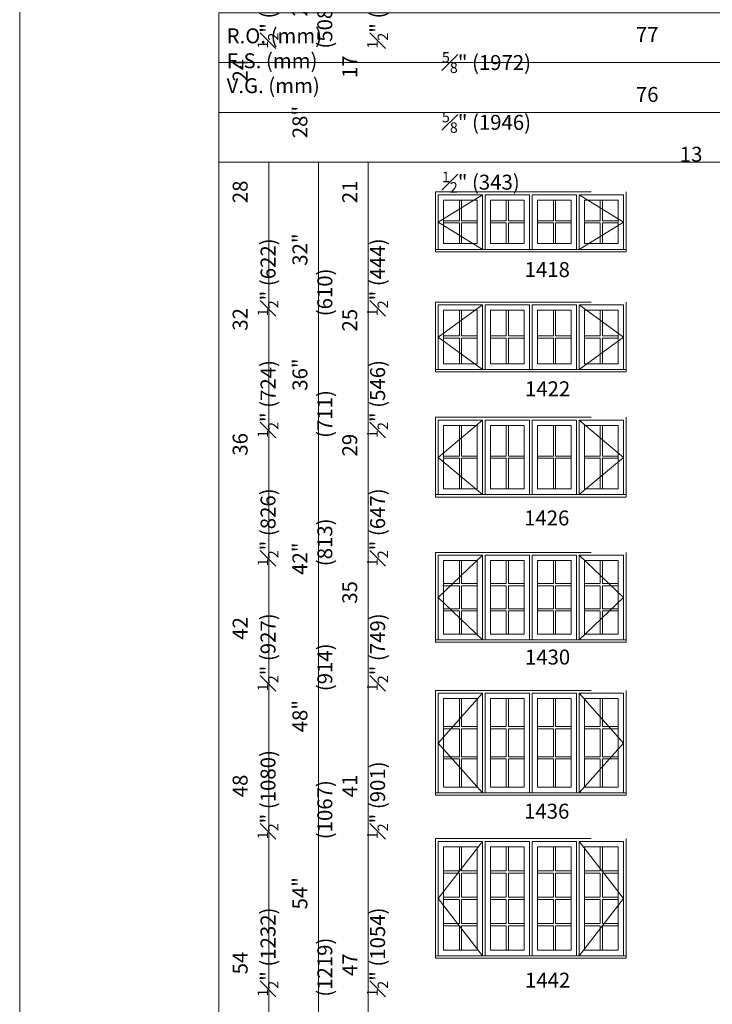
# Model space of a CAD drawing. Units: millimetres. Extents: x -141 to 11345, y -1839 to -761.
# Drawn here: x 2875 to 3153, y -1381 to -986 of the extents above; entities that cross this region are included whole.
import ezdxf

# ---------------------------------------------------------------- set-up
doc = ezdxf.new("R2010")
doc.units = ezdxf.units.MM
doc.header["$MEASUREMENT"] = 0
doc.linetypes.add('HIDDEN', pattern=[0.375, 0.25, -0.125])
doc.layers.get('0').update_dxf_attribs({"lineweight": 0})
doc.layers.add('1', color=7, linetype='Continuous', lineweight=0)
doc.styles.get("Standard").update_dxf_attribs({"font": 'txt', "height": 40})

msp = doc.modelspace()

# ---------------------------------------------------------------- linework, layer by layer
for p, q in [((3051.1, -1057.91), (3051.1, -1066.21)), ((3051.96, -1057.91), (3051.96, -1066.21)), ((3069.97, -1057.91), (3069.97, -1066.21)), ((3070.84, -1057.91), (3070.84, -1066.21)), ((3088.85, -1057.91), (3088.85, -1066.21)), ((3089.71, -1057.91), (3089.71, -1066.21)), ((3107.72, -1057.91), (3107.72, -1066.21)), ((3108.59, -1057.91), (3108.59, -1066.21)), ((3044.79, -1066.21), (3051.1, -1066.21)), ((3051.96, -1066.21), (3058.27, -1066.21)), ((3063.66, -1066.21), (3069.97, -1066.21)), ((3070.84, -1066.21), (3077.15, -1066.21)), ((3082.54, -1066.21), (3088.85, -1066.21)), ((3089.71, -1066.21), (3096.02, -1066.21)), ((3101.41, -1066.21), (3107.72, -1066.21)), ((3108.59, -1066.21), (3114.9, -1066.21)), ((3044.79, -1067.08), (3051.1, -1067.08)), ((3051.1, -1067.08), (3051.1, -1075.38)), ((3051.96, -1067.08), (3051.96, -1075.38)), ((3051.96, -1067.08), (3058.27, -1067.08)), ((3063.66, -1067.08), (3069.97, -1067.08)), ((3069.97, -1067.08), (3069.97, -1075.38)), ((3070.84, -1067.08), (3070.84, -1075.38)), ((3070.84, -1067.08), (3077.15, -1067.08)), ((3082.54, -1067.08), (3088.85, -1067.08)), ((3088.85, -1067.08), (3088.85, -1075.38)), ((3089.71, -1067.08), (3089.71, -1075.38)), ((3089.71, -1067.08), (3096.02, -1067.08)), ((3101.41, -1067.08), (3107.72, -1067.08)), ((3107.72, -1067.08), (3107.72, -1075.38)), ((3108.59, -1067.08), (3108.59, -1075.38)), ((3108.59, -1067.08), (3114.9, -1067.08)), ((3051.1, -1102.1), (3051.1, -1112.4)), ((3051.96, -1102.1), (3051.96, -1112.4)), ((3069.97, -1102.1), (3069.97, -1112.4)), ((3070.84, -1102.1), (3070.84, -1112.4)), ((3088.85, -1102.1), (3088.85, -1112.4)), ((3089.71, -1102.1), (3089.71, -1112.4)), ((3107.72, -1102.1), (3107.72, -1112.4)), ((3108.59, -1102.1), (3108.59, -1112.4)), ((3044.79, -1112.4), (3051.1, -1112.4)), ((3044.79, -1113.27), (3051.1, -1113.27)), ((3051.1, -1113.27), (3051.1, -1123.57)), ((3051.96, -1112.4), (3058.27, -1112.4)), ((3051.96, -1113.27), (3051.96, -1123.57)), ((3051.96, -1113.27), (3058.27, -1113.27)), ((3063.66, -1112.4), (3069.97, -1112.4)), ((3063.66, -1113.27), (3069.97, -1113.27)), ((3069.97, -1113.27), (3069.97, -1123.57)), ((3070.84, -1112.4), (3077.15, -1112.4)), ((3070.84, -1113.27), (3070.84, -1123.57)), ((3070.84, -1113.27), (3077.15, -1113.27)), ((3082.54, -1112.4), (3088.85, -1112.4)), ((3082.54, -1113.27), (3088.85, -1113.27)), ((3088.85, -1113.27), (3088.85, -1123.57)), ((3089.71, -1112.4), (3096.02, -1112.4)), ((3089.71, -1113.27), (3089.71, -1123.57)), ((3089.71, -1113.27), (3096.02, -1113.27)), ((3101.41, -1112.4), (3107.72, -1112.4)), ((3101.41, -1113.27), (3107.72, -1113.27)), ((3107.72, -1113.27), (3107.72, -1123.57)), ((3108.59, -1112.4), (3114.9, -1112.4)), ((3108.59, -1113.27), (3108.59, -1123.57)), ((3108.59, -1113.27), (3114.9, -1113.27)), ((3051.1, -1148.31), (3051.1, -1160.61)), ((3051.96, -1148.31), (3051.96, -1160.61)), ((3069.97, -1148.31), (3069.97, -1160.61)), ((3070.84, -1148.31), (3070.84, -1160.61)), ((3088.85, -1148.31), (3088.85, -1160.61)), ((3089.71, -1148.31), (3089.71, -1160.61)), ((3107.72, -1148.31), (3107.72, -1160.61)), ((3108.59, -1148.31), (3108.59, -1160.61)), ((3044.79, -1160.61), (3051.1, -1160.61)), ((3044.79, -1161.48), (3051.1, -1161.48)), ((3051.1, -1161.48), (3051.1, -1173.78)), ((3051.96, -1160.61), (3058.27, -1160.61)), ((3051.96, -1161.48), (3051.96, -1173.78)), ((3051.96, -1161.48), (3058.27, -1161.48)), ((3063.66, -1160.61), (3069.97, -1160.61)), ((3063.66, -1161.48), (3069.97, -1161.48)), ((3069.97, -1161.48), (3069.97, -1173.78)), ((3070.84, -1160.61), (3077.15, -1160.61)), ((3070.84, -1161.48), (3070.84, -1173.78)), ((3070.84, -1161.48), (3077.15, -1161.48)), ((3082.54, -1160.61), (3088.85, -1160.61)), ((3082.54, -1161.48), (3088.85, -1161.48)), ((3088.85, -1161.48), (3088.85, -1173.78)), ((3089.71, -1160.61), (3096.02, -1160.61)), ((3089.71, -1161.48), (3089.71, -1173.78)), ((3089.71, -1161.48), (3096.02, -1161.48)), ((3101.41, -1160.61), (3107.72, -1160.61)), ((3101.41, -1161.48), (3107.72, -1161.48)), ((3107.72, -1161.48), (3107.72, -1173.78)), ((3108.59, -1160.61), (3114.9, -1160.61)), ((3108.59, -1161.48), (3108.59, -1173.78)), ((3108.59, -1161.48), (3114.9, -1161.48)), ((3051.1, -1211.79), (3051.1, -1202.54)), ((3051.96, -1211.79), (3051.96, -1202.54)), ((3069.97, -1211.79), (3069.97, -1202.54)), ((3070.84, -1211.79), (3070.84, -1202.54)), ((3088.85, -1211.79), (3088.85, -1202.54)), ((3089.71, -1211.79), (3089.71, -1202.54)), ((3107.72, -1211.79), (3107.72, -1202.54)), ((3108.59, -1211.79), (3108.59, -1202.54)), ((3044.79, -1211.79), (3051.1, -1211.79)), ((3044.79, -1212.66), (3051.1, -1212.66)), ((3051.1, -1221.91), (3051.1, -1212.66)), ((3051.96, -1211.79), (3058.27, -1211.79)), ((3051.96, -1221.91), (3051.96, -1212.66)), ((3051.96, -1212.66), (3058.27, -1212.66)), ((3063.66, -1211.79), (3069.97, -1211.79)), ((3063.66, -1212.66), (3069.97, -1212.66)), ((3069.97, -1221.91), (3069.97, -1212.66)), ((3070.84, -1211.79), (3077.15, -1211.79)), ((3070.84, -1221.91), (3070.84, -1212.66)), ((3070.84, -1212.66), (3077.15, -1212.66)), ((3082.54, -1211.79), (3088.85, -1211.79)), ((3082.54, -1212.66), (3088.85, -1212.66)), ((3088.85, -1221.91), (3088.85, -1212.66)), ((3089.71, -1211.79), (3096.02, -1211.79)), ((3089.71, -1221.91), (3089.71, -1212.66)), ((3089.71, -1212.66), (3096.02, -1212.66)), ((3101.41, -1211.79), (3107.72, -1211.79)), ((3101.41, -1212.66), (3107.72, -1212.66)), ((3107.72, -1221.91), (3107.72, -1212.66)), ((3108.59, -1211.79), (3114.9, -1211.79)), ((3108.59, -1221.91), (3108.59, -1212.66)), ((3108.59, -1212.66), (3114.9, -1212.66)), ((3044.79, -1221.91), (3051.1, -1221.91)), ((3044.79, -1222.77), (3051.1, -1222.77)), ((3051.1, -1232.02), (3051.1, -1222.77)), ((3051.96, -1221.91), (3058.27, -1221.91)), ((3051.96, -1232.02), (3051.96, -1222.77)), ((3051.96, -1222.77), (3058.27, -1222.77)), ((3063.66, -1221.91), (3069.97, -1221.91)), ((3063.66, -1222.77), (3069.97, -1222.77)), ((3069.97, -1232.02), (3069.97, -1222.77)), ((3070.84, -1221.91), (3077.15, -1221.91)), ((3070.84, -1232.02), (3070.84, -1222.77)), ((3070.84, -1222.77), (3077.15, -1222.77)), ((3082.54, -1221.91), (3088.85, -1221.91)), ((3082.54, -1222.77), (3088.85, -1222.77)), ((3088.85, -1232.02), (3088.85, -1222.77)), ((3089.71, -1221.91), (3096.02, -1221.91)), ((3089.71, -1232.02), (3089.71, -1222.77)), ((3089.71, -1222.77), (3096.02, -1222.77)), ((3101.41, -1221.91), (3107.72, -1221.91)), ((3101.41, -1222.77), (3107.72, -1222.77)), ((3107.72, -1232.02), (3107.72, -1222.77)), ((3108.59, -1221.91), (3114.9, -1221.91)), ((3108.59, -1232.02), (3108.59, -1222.77)), ((3108.59, -1222.77), (3114.9, -1222.77)), ((3051.1, -1269.19), (3051.1, -1257.94)), ((3051.96, -1269.19), (3051.96, -1257.94)), ((3069.97, -1269.19), (3069.97, -1257.94)), ((3070.84, -1269.19), (3070.84, -1257.94)), ((3088.85, -1269.19), (3088.85, -1257.94)), ((3089.71, -1269.19), (3089.71, -1257.94)), ((3107.72, -1269.19), (3107.72, -1257.94)), ((3108.59, -1269.19), (3108.59, -1257.94)), ((3044.79, -1269.19), (3051.1, -1269.19)), ((3044.79, -1270.05), (3051.1, -1270.05)), ((3051.1, -1281.3), (3051.1, -1270.05)), ((3051.96, -1269.19), (3058.27, -1269.19)), ((3051.96, -1281.3), (3051.96, -1270.05)), ((3051.96, -1270.05), (3058.27, -1270.05)), ((3063.66, -1269.19), (3069.97, -1269.19)), ((3063.66, -1270.05), (3069.97, -1270.05)), ((3069.97, -1281.3), (3069.97, -1270.05)), ((3070.84, -1269.19), (3077.15, -1269.19)), ((3070.84, -1281.3), (3070.84, -1270.05)), ((3070.84, -1270.05), (3077.15, -1270.05)), ((3082.54, -1269.19), (3088.85, -1269.19)), ((3082.54, -1270.05), (3088.85, -1270.05)), ((3088.85, -1281.3), (3088.85, -1270.05)), ((3089.71, -1269.19), (3096.02, -1269.19)), ((3089.71, -1281.3), (3089.71, -1270.05)), ((3089.71, -1270.05), (3096.02, -1270.05)), ((3101.41, -1269.19), (3107.72, -1269.19)), ((3101.41, -1270.05), (3107.72, -1270.05)), ((3107.72, -1281.3), (3107.72, -1270.05)), ((3108.59, -1269.19), (3114.9, -1269.19)), ((3108.59, -1281.3), (3108.59, -1270.05)), ((3108.59, -1270.05), (3114.9, -1270.05)), ((3044.79, -1281.3), (3051.1, -1281.3)), ((3044.79, -1282.17), (3051.1, -1282.17)), ((3051.1, -1293.42), (3051.1, -1282.17)), ((3051.96, -1281.3), (3058.27, -1281.3)), ((3051.96, -1293.42), (3051.96, -1282.17)), ((3051.96, -1282.17), (3058.27, -1282.17)), ((3063.66, -1281.3), (3069.97, -1281.3)), ((3063.66, -1282.17), (3069.97, -1282.17)), ((3069.97, -1293.42), (3069.97, -1282.17)), ((3070.84, -1281.3), (3077.15, -1281.3)), ((3070.84, -1293.42), (3070.84, -1282.17)), ((3070.84, -1282.17), (3077.15, -1282.17)), ((3082.54, -1281.3), (3088.85, -1281.3)), ((3082.54, -1282.17), (3088.85, -1282.17)), ((3088.85, -1293.42), (3088.85, -1282.17)), ((3089.71, -1281.3), (3096.02, -1281.3)), ((3089.71, -1293.42), (3089.71, -1282.17)), ((3089.71, -1282.17), (3096.02, -1282.17)), ((3101.41, -1281.3), (3107.72, -1281.3)), ((3101.41, -1282.17), (3107.72, -1282.17)), ((3107.72, -1293.42), (3107.72, -1282.17)), ((3108.59, -1281.3), (3114.9, -1281.3)), ((3108.59, -1293.42), (3108.59, -1282.17)), ((3108.59, -1282.17), (3114.9, -1282.17)), ((3051.1, -1327.07), (3051.1, -1317.35)), ((3051.96, -1327.07), (3051.96, -1317.35)), ((3069.97, -1327.07), (3069.97, -1317.35)), ((3070.84, -1327.07), (3070.84, -1317.35)), ((3088.85, -1327.07), (3088.85, -1317.35)), ((3089.71, -1327.07), (3089.71, -1317.35)), ((3107.72, -1327.07), (3107.72, -1317.35)), ((3108.59, -1327.07), (3108.59, -1317.35)), ((3044.79, -1327.07), (3051.1, -1327.07)), ((3051.96, -1327.07), (3058.27, -1327.07)), ((3063.66, -1327.07), (3069.97, -1327.07)), ((3070.84, -1327.07), (3077.15, -1327.07)), ((3082.54, -1327.07), (3088.85, -1327.07)), ((3089.71, -1327.07), (3096.02, -1327.07)), ((3101.41, -1327.07), (3107.72, -1327.07)), ((3108.59, -1327.07), (3114.9, -1327.07)), ((3044.79, -1327.94), (3051.1, -1327.94)), ((3051.1, -1337.66), (3051.1, -1327.94)), ((3051.96, -1337.66), (3051.96, -1327.94)), ((3051.96, -1327.94), (3058.27, -1327.94)), ((3063.66, -1327.94), (3069.97, -1327.94)), ((3069.97, -1337.66), (3069.97, -1327.94)), ((3070.84, -1337.66), (3070.84, -1327.94)), ((3070.84, -1327.94), (3077.15, -1327.94)), ((3082.54, -1327.94), (3088.85, -1327.94)), ((3088.85, -1337.66), (3088.85, -1327.94)), ((3089.71, -1337.66), (3089.71, -1327.94)), ((3089.71, -1327.94), (3096.02, -1327.94)), ((3101.41, -1327.94), (3107.72, -1327.94)), ((3107.72, -1337.66), (3107.72, -1327.94)), ((3108.59, -1337.66), (3108.59, -1327.94)), ((3108.59, -1327.94), (3114.9, -1327.94)), ((3044.79, -1337.66), (3051.1, -1337.66)), ((3044.79, -1338.52), (3051.1, -1338.52)), ((3051.1, -1348.24), (3051.1, -1338.52)), ((3051.96, -1337.66), (3058.27, -1337.66)), ((3051.96, -1348.24), (3051.96, -1338.52)), ((3051.96, -1338.52), (3058.27, -1338.52)), ((3063.66, -1337.66), (3069.97, -1337.66)), ((3063.66, -1338.52), (3069.97, -1338.52)), ((3069.97, -1348.24), (3069.97, -1338.52)), ((3070.84, -1337.66), (3077.15, -1337.66)), ((3070.84, -1348.24), (3070.84, -1338.52)), ((3070.84, -1338.52), (3077.15, -1338.52)), ((3082.54, -1337.66), (3088.85, -1337.66)), ((3082.54, -1338.52), (3088.85, -1338.52)), ((3088.85, -1348.24), (3088.85, -1338.52)), ((3089.71, -1337.66), (3096.02, -1337.66)), ((3089.71, -1348.24), (3089.71, -1338.52)), ((3089.71, -1338.52), (3096.02, -1338.52)), ((3101.41, -1337.66), (3107.72, -1337.66)), ((3101.41, -1338.52), (3107.72, -1338.52)), ((3107.72, -1348.24), (3107.72, -1338.52)), ((3108.59, -1337.66), (3114.9, -1337.66)), ((3108.59, -1348.24), (3108.59, -1338.52)), ((3108.59, -1338.52), (3114.9, -1338.52)), ((3044.79, -1348.24), (3051.1, -1348.24)), ((3044.79, -1349.11), (3051.1, -1349.11)), ((3051.1, -1358.83), (3051.1, -1349.11)), ((3051.96, -1348.24), (3058.27, -1348.24)), ((3051.96, -1358.83), (3051.96, -1349.11)), ((3051.96, -1349.11), (3058.27, -1349.11)), ((3063.66, -1348.24), (3069.97, -1348.24)), ((3063.66, -1349.11), (3069.97, -1349.11)), ((3069.97, -1358.83), (3069.97, -1349.11)), ((3070.84, -1348.24), (3077.15, -1348.24)), ((3070.84, -1358.83), (3070.84, -1349.11)), ((3070.84, -1349.11), (3077.15, -1349.11)), ((3082.54, -1348.24), (3088.85, -1348.24)), ((3082.54, -1349.11), (3088.85, -1349.11)), ((3088.85, -1358.83), (3088.85, -1349.11)), ((3089.71, -1348.24), (3096.02, -1348.24)), ((3089.71, -1358.83), (3089.71, -1349.11)), ((3089.71, -1349.11), (3096.02, -1349.11)), ((3101.41, -1348.24), (3107.72, -1348.24)), ((3101.41, -1349.11), (3107.72, -1349.11)), ((3107.72, -1358.83), (3107.72, -1349.11)), ((3108.59, -1348.24), (3114.9, -1348.24)), ((3108.59, -1358.83), (3108.59, -1349.11)), ((3108.59, -1349.11), (3114.9, -1349.11))]:
    msp.add_line(p, q)
at = {"linetype": 'HIDDEN', "ltscale": 250}
for points in [[(3041.53, -1078.65), (3041.53, -1054.65), (3118.16, -1054.65), (3118.16, -1078.65)], [(3041.53, -1126.83), (3041.53, -1098.84), (3118.16, -1098.84), (3118.16, -1126.83)], [(3041.53, -1177.05), (3041.53, -1145.05), (3118.16, -1145.05), (3118.16, -1177.05)], [(3041.53, -1235.28), (3041.53, -1199.29), (3118.16, -1199.29), (3118.16, -1235.28)], [(3041.53, -1296.68), (3041.53, -1254.68), (3118.16, -1254.68), (3118.16, -1296.68)], [(3041.53, -1362.09), (3041.53, -1314.1), (3118.16, -1314.1), (3118.16, -1362.09)]]:
    msp.add_lwpolyline(points, dxfattribs=at)
at = {"ltscale": 250}
for points in [[(3042.65, -1077.7), (3042.65, -1055.77), (3060.41, -1055.77), (3060.41, -1077.7)], [(3061.53, -1077.7), (3061.53, -1055.77), (3079.28, -1055.77), (3079.28, -1077.7)], [(3098.16, -1077.7), (3098.16, -1055.77), (3080.4, -1055.77), (3080.4, -1077.7)], [(3117.03, -1077.7), (3117.03, -1055.77), (3099.28, -1055.77), (3099.28, -1077.7)], [(3042.65, -1125.88), (3042.65, -1099.96), (3060.41, -1099.96), (3060.41, -1125.88)], [(3061.53, -1125.88), (3061.53, -1099.96), (3079.28, -1099.96), (3079.28, -1125.88)], [(3098.16, -1125.88), (3098.16, -1099.96), (3080.4, -1099.96), (3080.4, -1125.88)], [(3117.03, -1125.88), (3117.03, -1099.96), (3099.28, -1099.96), (3099.28, -1125.88)], [(3042.65, -1176.1), (3042.65, -1146.17), (3060.41, -1146.17), (3060.41, -1176.1)], [(3061.53, -1176.1), (3061.53, -1146.17), (3079.28, -1146.17), (3079.28, -1176.1)], [(3098.16, -1176.1), (3098.16, -1146.17), (3080.4, -1146.17), (3080.4, -1176.1)], [(3117.03, -1176.1), (3117.03, -1146.17), (3099.28, -1146.17), (3099.28, -1176.1)], [(3042.65, -1234.33), (3042.65, -1200.41), (3060.41, -1200.41), (3060.41, -1234.33)], [(3061.53, -1234.33), (3061.53, -1200.41), (3079.28, -1200.41), (3079.28, -1234.33)], [(3098.16, -1234.33), (3098.16, -1200.41), (3080.4, -1200.41), (3080.4, -1234.33)], [(3117.03, -1234.33), (3117.03, -1200.41), (3099.28, -1200.41), (3099.28, -1234.33)], [(3042.65, -1295.73), (3042.65, -1255.8), (3060.41, -1255.8), (3060.41, -1295.73)], [(3061.53, -1295.73), (3061.53, -1255.8), (3079.28, -1255.8), (3079.28, -1295.73)], [(3098.16, -1295.73), (3098.16, -1255.8), (3080.4, -1255.8), (3080.4, -1295.73)], [(3117.03, -1295.73), (3117.03, -1255.8), (3099.28, -1255.8), (3099.28, -1295.73)], [(3042.65, -1361.14), (3042.65, -1315.22), (3060.41, -1315.22), (3060.41, -1361.14)], [(3061.53, -1361.14), (3061.53, -1315.22), (3079.28, -1315.22), (3079.28, -1361.14)], [(3098.16, -1361.14), (3098.16, -1315.22), (3080.4, -1315.22), (3080.4, -1361.14)], [(3117.03, -1361.14), (3117.03, -1315.22), (3099.28, -1315.22), (3099.28, -1361.14)]]:
    msp.add_lwpolyline(points, dxfattribs=at)
for points in [[(3044.79, -1057.91), (3058.27, -1057.91), (3058.27, -1075.38), (3044.79, -1075.38)], [(3077.15, -1057.91), (3063.66, -1057.91), (3063.66, -1075.38), (3077.15, -1075.38)], [(3096.02, -1057.91), (3082.54, -1057.91), (3082.54, -1075.38), (3096.02, -1075.38)], [(3114.9, -1057.91), (3101.41, -1057.91), (3101.41, -1075.38), (3114.9, -1075.38)], [(3044.79, -1102.1), (3058.27, -1102.1), (3058.27, -1123.57), (3044.79, -1123.57)], [(3077.15, -1102.1), (3063.66, -1102.1), (3063.66, -1123.57), (3077.15, -1123.57)], [(3096.02, -1102.1), (3082.54, -1102.1), (3082.54, -1123.57), (3096.02, -1123.57)], [(3114.9, -1102.1), (3101.41, -1102.1), (3101.41, -1123.57), (3114.9, -1123.57)], [(3044.79, -1148.31), (3058.27, -1148.31), (3058.27, -1173.78), (3044.79, -1173.78)], [(3077.15, -1148.31), (3063.66, -1148.31), (3063.66, -1173.78), (3077.15, -1173.78)], [(3096.02, -1148.31), (3082.54, -1148.31), (3082.54, -1173.78), (3096.02, -1173.78)], [(3114.9, -1148.31), (3101.41, -1148.31), (3101.41, -1173.78), (3114.9, -1173.78)], [(3044.79, -1202.54), (3058.27, -1202.54), (3058.27, -1232.02), (3044.79, -1232.02)], [(3077.15, -1202.54), (3063.66, -1202.54), (3063.66, -1232.02), (3077.15, -1232.02)], [(3096.02, -1202.54), (3082.54, -1202.54), (3082.54, -1232.02), (3096.02, -1232.02)], [(3114.9, -1202.54), (3101.41, -1202.54), (3101.41, -1232.02), (3114.9, -1232.02)], [(3044.79, -1257.94), (3058.27, -1257.94), (3058.27, -1293.42), (3044.79, -1293.42)], [(3077.15, -1257.94), (3063.66, -1257.94), (3063.66, -1293.42), (3077.15, -1293.42)], [(3096.02, -1257.94), (3082.54, -1257.94), (3082.54, -1293.42), (3096.02, -1293.42)], [(3114.9, -1257.94), (3101.41, -1257.94), (3101.41, -1293.42), (3114.9, -1293.42)], [(3044.79, -1317.35), (3058.27, -1317.35), (3058.27, -1358.83), (3044.79, -1358.83)], [(3077.15, -1317.35), (3063.66, -1317.35), (3063.66, -1358.83), (3077.15, -1358.83)], [(3096.02, -1317.35), (3082.54, -1317.35), (3082.54, -1358.83), (3096.02, -1358.83)], [(3114.9, -1317.35), (3101.41, -1317.35), (3101.41, -1358.83), (3114.9, -1358.83)]]:
    msp.add_lwpolyline(points, close=True, dxfattribs=at)
for points in [[(3044.79, -1075.38), (3058.27, -1075.38), (3058.27, -1057.91), (3044.79, -1057.91)], [(3044.79, -1075.38), (3058.27, -1075.38), (3058.27, -1057.91), (3044.79, -1057.91)], [(3063.66, -1075.38), (3077.15, -1075.38), (3077.15, -1057.91), (3063.66, -1057.91)], [(3063.66, -1075.38), (3077.15, -1075.38), (3077.15, -1057.91), (3063.66, -1057.91)], [(3082.54, -1075.38), (3096.02, -1075.38), (3096.02, -1057.91), (3082.54, -1057.91)], [(3082.54, -1075.38), (3096.02, -1075.38), (3096.02, -1057.91), (3082.54, -1057.91)], [(3101.41, -1075.38), (3114.9, -1075.38), (3114.9, -1057.91), (3101.41, -1057.91)], [(3101.41, -1075.38), (3114.9, -1075.38), (3114.9, -1057.91), (3101.41, -1057.91)], [(3041.53, -1078.65), (3118.16, -1078.65), (3118.16, -1077.7), (3041.53, -1077.7)], [(3044.79, -1123.57), (3058.27, -1123.57), (3058.27, -1102.1), (3044.79, -1102.1)], [(3044.79, -1123.57), (3058.27, -1123.57), (3058.27, -1102.1), (3044.79, -1102.1)], [(3063.66, -1123.57), (3077.15, -1123.57), (3077.15, -1102.1), (3063.66, -1102.1)], [(3063.66, -1123.57), (3077.15, -1123.57), (3077.15, -1102.1), (3063.66, -1102.1)], [(3082.54, -1123.57), (3096.02, -1123.57), (3096.02, -1102.1), (3082.54, -1102.1)], [(3082.54, -1123.57), (3096.02, -1123.57), (3096.02, -1102.1), (3082.54, -1102.1)], [(3101.41, -1123.57), (3114.9, -1123.57), (3114.9, -1102.1), (3101.41, -1102.1)], [(3101.41, -1123.57), (3114.9, -1123.57), (3114.9, -1102.1), (3101.41, -1102.1)], [(3041.53, -1126.83), (3118.16, -1126.83), (3118.16, -1125.88), (3041.53, -1125.88)], [(3044.79, -1173.78), (3058.27, -1173.78), (3058.27, -1148.31), (3044.79, -1148.31)], [(3044.79, -1173.78), (3058.27, -1173.78), (3058.27, -1148.31), (3044.79, -1148.31)], [(3063.66, -1173.78), (3077.15, -1173.78), (3077.15, -1148.31), (3063.66, -1148.31)], [(3063.66, -1173.78), (3077.15, -1173.78), (3077.15, -1148.31), (3063.66, -1148.31)], [(3082.54, -1173.78), (3096.02, -1173.78), (3096.02, -1148.31), (3082.54, -1148.31)], [(3082.54, -1173.78), (3096.02, -1173.78), (3096.02, -1148.31), (3082.54, -1148.31)], [(3101.41, -1173.78), (3114.9, -1173.78), (3114.9, -1148.31), (3101.41, -1148.31)], [(3101.41, -1173.78), (3114.9, -1173.78), (3114.9, -1148.31), (3101.41, -1148.31)], [(3041.53, -1177.05), (3118.16, -1177.05), (3118.16, -1176.1), (3041.53, -1176.1)], [(3044.79, -1232.02), (3058.27, -1232.02), (3058.27, -1202.54), (3044.79, -1202.54)], [(3044.79, -1232.02), (3058.27, -1232.02), (3058.27, -1202.54), (3044.79, -1202.54)], [(3044.79, -1232.02), (3058.27, -1232.02), (3058.27, -1202.54), (3044.79, -1202.54)], [(3063.66, -1232.02), (3077.15, -1232.02), (3077.15, -1202.54), (3063.66, -1202.54)], [(3063.66, -1232.02), (3077.15, -1232.02), (3077.15, -1202.54), (3063.66, -1202.54)], [(3063.66, -1232.02), (3077.15, -1232.02), (3077.15, -1202.54), (3063.66, -1202.54)], [(3082.54, -1232.02), (3096.02, -1232.02), (3096.02, -1202.54), (3082.54, -1202.54)], [(3082.54, -1232.02), (3096.02, -1232.02), (3096.02, -1202.54), (3082.54, -1202.54)], [(3082.54, -1232.02), (3096.02, -1232.02), (3096.02, -1202.54), (3082.54, -1202.54)], [(3101.41, -1232.02), (3114.9, -1232.02), (3114.9, -1202.54), (3101.41, -1202.54)], [(3101.41, -1232.02), (3114.9, -1232.02), (3114.9, -1202.54), (3101.41, -1202.54)], [(3101.41, -1232.02), (3114.9, -1232.02), (3114.9, -1202.54), (3101.41, -1202.54)], [(3041.53, -1235.28), (3118.16, -1235.28), (3118.16, -1234.33), (3041.53, -1234.33)], [(3044.79, -1293.42), (3058.27, -1293.42), (3058.27, -1257.94), (3044.79, -1257.94)], [(3044.79, -1293.42), (3058.27, -1293.42), (3058.27, -1257.94), (3044.79, -1257.94)], [(3044.79, -1293.42), (3058.27, -1293.42), (3058.27, -1257.94), (3044.79, -1257.94)], [(3063.66, -1293.42), (3077.15, -1293.42), (3077.15, -1257.94), (3063.66, -1257.94)], [(3063.66, -1293.42), (3077.15, -1293.42), (3077.15, -1257.94), (3063.66, -1257.94)], [(3063.66, -1293.42), (3077.15, -1293.42), (3077.15, -1257.94), (3063.66, -1257.94)], [(3082.54, -1293.42), (3096.02, -1293.42), (3096.02, -1257.94), (3082.54, -1257.94)], [(3082.54, -1293.42), (3096.02, -1293.42), (3096.02, -1257.94), (3082.54, -1257.94)], [(3082.54, -1293.42), (3096.02, -1293.42), (3096.02, -1257.94), (3082.54, -1257.94)], [(3101.41, -1293.42), (3114.9, -1293.42), (3114.9, -1257.94), (3101.41, -1257.94)], [(3101.41, -1293.42), (3114.9, -1293.42), (3114.9, -1257.94), (3101.41, -1257.94)], [(3101.41, -1293.42), (3114.9, -1293.42), (3114.9, -1257.94), (3101.41, -1257.94)], [(3041.53, -1296.68), (3118.16, -1296.68), (3118.16, -1295.73), (3041.53, -1295.73)], [(3044.79, -1358.83), (3058.27, -1358.83), (3058.27, -1317.35), (3044.79, -1317.35)], [(3044.79, -1358.83), (3058.27, -1358.83), (3058.27, -1317.35), (3044.79, -1317.35)], [(3044.79, -1358.83), (3058.27, -1358.83), (3058.27, -1317.35), (3044.79, -1317.35)], [(3044.79, -1358.83), (3058.27, -1358.83), (3058.27, -1317.35), (3044.79, -1317.35)], [(3063.66, -1358.83), (3077.15, -1358.83), (3077.15, -1317.35), (3063.66, -1317.35)], [(3063.66, -1358.83), (3077.15, -1358.83), (3077.15, -1317.35), (3063.66, -1317.35)], [(3063.66, -1358.83), (3077.15, -1358.83), (3077.15, -1317.35), (3063.66, -1317.35)], [(3063.66, -1358.83), (3077.15, -1358.83), (3077.15, -1317.35), (3063.66, -1317.35)], [(3082.54, -1358.83), (3096.02, -1358.83), (3096.02, -1317.35), (3082.54, -1317.35)], [(3082.54, -1358.83), (3096.02, -1358.83), (3096.02, -1317.35), (3082.54, -1317.35)], [(3082.54, -1358.83), (3096.02, -1358.83), (3096.02, -1317.35), (3082.54, -1317.35)], [(3082.54, -1358.83), (3096.02, -1358.83), (3096.02, -1317.35), (3082.54, -1317.35)], [(3101.41, -1358.83), (3114.9, -1358.83), (3114.9, -1317.35), (3101.41, -1317.35)], [(3101.41, -1358.83), (3114.9, -1358.83), (3114.9, -1317.35), (3101.41, -1317.35)], [(3101.41, -1358.83), (3114.9, -1358.83), (3114.9, -1317.35), (3101.41, -1317.35)], [(3101.41, -1358.83), (3114.9, -1358.83), (3114.9, -1317.35), (3101.41, -1317.35)], [(3041.53, -1362.09), (3118.16, -1362.09), (3118.16, -1361.14), (3041.53, -1361.14)]]:
    msp.add_lwpolyline(points, close=True)
at = {"layer": '1'}
for p, q in [((3060.41, -1055.77), (3042.65, -1066.74)), ((3117.03, -1066.74), (3099.28, -1055.77)), ((3042.65, -1066.74), (3060.41, -1077.7)), ((3099.28, -1077.7), (3117.03, -1066.74)), ((3060.41, -1099.96), (3042.65, -1112.92)), ((3117.03, -1112.92), (3099.28, -1099.96)), ((3042.65, -1112.92), (3060.41, -1125.88)), ((3099.28, -1125.88), (3117.03, -1112.92)), ((3060.41, -1146.17), (3042.65, -1161.14)), ((3117.03, -1161.14), (3099.28, -1146.17)), ((3042.65, -1161.14), (3060.41, -1176.1)), ((3099.28, -1176.1), (3117.03, -1161.14)), ((3060.41, -1200.41), (3042.65, -1217.37)), ((3117.03, -1217.37), (3099.28, -1200.41)), ((3042.65, -1217.37), (3060.41, -1234.33)), ((3099.28, -1234.33), (3117.03, -1217.37)), ((3060.41, -1255.8), (3042.65, -1275.77)), ((3117.03, -1275.77), (3099.28, -1255.8)), ((3042.65, -1275.77), (3060.41, -1295.73)), ((3099.28, -1295.73), (3117.03, -1275.77)), ((3060.41, -1315.22), (3042.65, -1338.18)), ((3117.03, -1338.18), (3099.28, -1315.22)), ((3042.65, -1338.18), (3060.41, -1361.14)), ((3099.28, -1361.14), (3117.03, -1338.18))]:
    msp.add_line(p, q, dxfattribs=at)
for points in [[(2874.53, -1839.33), (3694.65, -1839.33), (3694.65, -760.75), (2874.53, -760.75)], [(2954.53, -982.73), (3614.53, -982.73), (3614.53, -1002.73), (2954.53, -1002.73)], [(2954.53, -1002.73), (3614.53, -1002.73), (3614.53, -1022.73), (2954.53, -1022.73)], [(2954.53, -1022.73), (3614.53, -1022.73), (3614.53, -1042.73), (2954.53, -1042.73)], [(2974.53, -1746.06), (2974.53, -1042.73), (2954.53, -1042.73), (2954.53, -1746.06)], [(2994.53, -1746.06), (2994.53, -1042.73), (2974.53, -1042.73), (2974.53, -1746.06)], [(3014.53, -1746.06), (3014.53, -1042.73), (2994.53, -1042.73), (2994.53, -1746.06)]]:
    msp.add_lwpolyline(points, close=True, dxfattribs=at)

# ---------------------------------------------------------------- texts
at = {"layer": '1', "char_height": 6, "attachment_point": 1, "rotation": 90}
for s, insert in [('\\A1;\\pi15.69685;20 {\\H0.7x;\\S1#2;}" (521)\\P\\pi20.03941;20" (508){\\H2.79231x; }\\P\\pi15.924;13 {\\H0.7x;\\S1#2;}" (343){\\H2.50054x; }', (2960.07, -997.12)), ('\\A1;\\pi15.69685;24 {\\H0.7x;\\S1#2;}" (622)\\P\\pi20.03941;24" (610){\\H2.79231x; }\\P\\pi15.924;17 {\\H0.7x;\\S1#2;}" (444){\\H2.50054x; }', (2960.07, -1104.51)), ('\\A1;\\pi15.69685;28 {\\H0.7x;\\S1#2;}" (724)\\P\\pi20.03941;28" (711){\\H2.79231x; }\\P\\pi15.69685;21 {\\H0.7x;\\S1#2;}" (546){\\H2.50054x; }', (2960.07, -1153.32)), ('\\A1;\\pi15.75005;32 {\\H0.7x;\\S1#2;}" (826)\\P\\pi20.09262;32" (813){\\H2.79231x; }\\P\\pi15.69685;25 {\\H0.7x;\\S1#2;}" (647){\\H2.50054x; }', (2960.07, -1204.81)), ('\\A1;\\pi15.75005;36 {\\H0.7x;\\S1#2;}" (927)\\P\\pi20.09262;36" (914){\\H2.79231x; }\\P\\pi15.69685;29 {\\H0.7x;\\S1#2;}" (749){\\H2.50054x; }', (2960.07, -1254.96)), ('\\A1;\\pi13.33941;42 {\\H0.7x;\\S1#2;}" (1080)\\P\\pi17.68198;42" (1067){\\H2.79231x; }\\P\\pi15.75005;35 {\\H0.7x;\\S1#2;}" (901){\\H2.50054x; }', (2960.07, -1314.37)), ('\\A1;\\pi13.33941;48 {\\H0.7x;\\S1#2;}" (1232)\\P\\pi17.68198;48" (1219){\\H2.79231x; }\\P\\pi13.33941;41 {\\H0.7x;\\S1#2;}" (1054){\\H2.50054x; }', (2960.07, -1377.56)), ('\\A1;\\pi13.44787;54 {\\H0.7x;\\S1#2;}" (1384)\\P\\pi17.79044;54" (1372){\\H2.79231x; }\\P\\pi13.33941;47 {\\H0.7x;\\S1#2;}" (1206){\\H2.50054x; }', (2960.07, -1449.27))]:
    msp.add_mtext_dynamic_manual_height_columns(s, width=74.63, gutter_width=200, heights=[0], dxfattribs=dict(at, insert=insert))
at = {"layer": '1', "char_height": 6, "attachment_point": 1}
for s, width, insert in [('R.O. (mm)\\PF.S. (mm){\\H2.7093x; }\\PV.G. (mm){\\H2.13953x; }', 58.3731, (2957.64, -988.99)), ('\\A1;\\pi12.97986;77 {\\H0.7x;\\S5#8;}" (1972)\\P76 {\\H0.7x;\\S5#8;}" (1946){\\H3.21083x; }\\P\\pi15.92396;13 {\\H0.7x;\\S1#2;\\H1.4286x;"} (343){\\H2.12862x; }', 74.63, (3044.11, -988.5)), ('\\pi1.28195;1418', 20.171, (3069.64, -1082.78)), ('\\pi1.30446;1422', 20.171, (3069.64, -1130.61)), ('\\pi1.24307;1426', 20.171, (3069.64, -1182.45)), ('\\pi1.30037;1430', 20.171, (3069.64, -1238.27)), ('\\pi1.24307;1436', 20.171, (3069.64, -1300.11)), ('\\pi1.30446;1442', 20.171, (3069.64, -1367.93))]:
    msp.add_mtext_dynamic_manual_height_columns(s, width=width, gutter_width=200, heights=[0], dxfattribs=dict(at, insert=insert))

doc.saveas('drawing.dxf')
